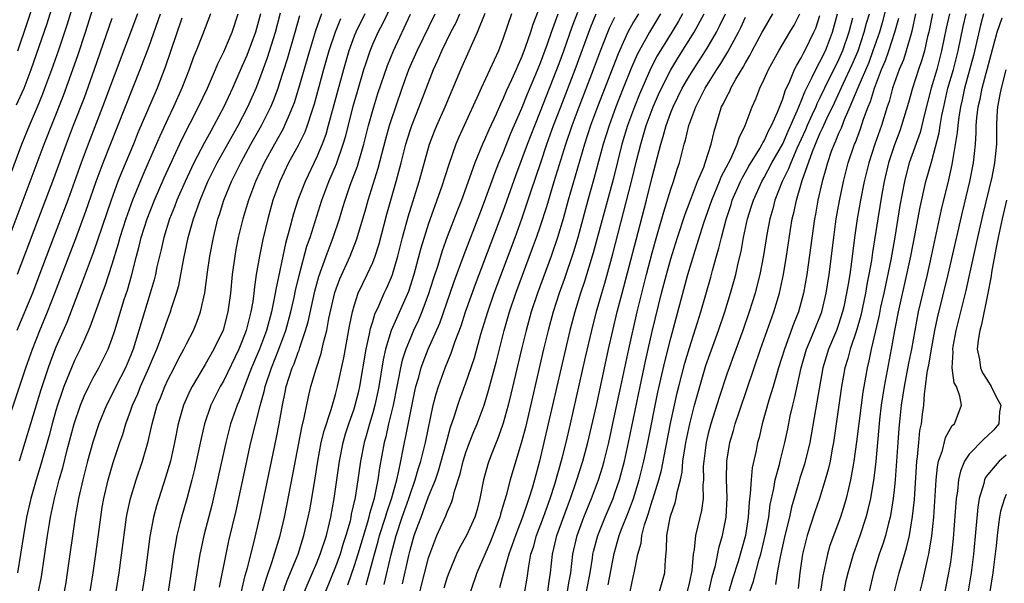
# Model space of a CAD drawing. Units: inches. Extents: x 2604000 to 2607000, y 1485000 to 1488000.
# Drawn here: x 2604725 to 2604831, y 1485226 to 1485286 of the extents above; entities that cross this region are included whole.
import ezdxf

# ---------------------------------------------------------------- set-up
doc = ezdxf.new("R2010")
doc.units = ezdxf.units.IN
doc.header["$MEASUREMENT"] = 0
doc.layers.add('LD26041485_2ft', color=212, linetype='Continuous')

msp = doc.modelspace()

# ---------------------------------------------------------------- linework, layer by layer
at = {"layer": 'LD26041485_2ft'}
for points, elevation in [([(2604746.54, 1485225.46), (2604747.25, 1485229), (2604747.57, 1485230.43), (2604748.33, 1485233.67), (2604749.92, 1485241), (2604750.91, 1485244.91), (2604751.38, 1485246.62), (2604751.45, 1485247), (2604752.12, 1485249), (2604752.93, 1485251), (2604753.67, 1485253), (2604754.2, 1485255), (2604754.56, 1485256.56), (2604754.71, 1485257.29), (2604755.09, 1485258.91), (2604755.94, 1485262.06), (2604756.27, 1485263), (2604757.55, 1485267), (2604758.3, 1485269), (2604759.11, 1485270.89), (2604759.84, 1485273), (2604760.1, 1485273.9), (2604760.91, 1485277.09), (2604761.36, 1485278.64), (2604762.06, 1485281), (2604762.28, 1485281.72), (2604762.71, 1485283), (2604763, 1485283.72), (2604763.57, 1485285), (2604764.07, 1485285.93), (2604766, 1485290)], 9622), ([(2604721.42, 1485262.58), (2604725.33, 1485273), (2604726.14, 1485275), (2604727.01, 1485277), (2604727.59, 1485278.41), (2604727.82, 1485279), (2604728.56, 1485281), (2604729.26, 1485283), (2604730.19, 1485285.81), (2604731.16, 1485289)], 9650), ([(2604724.78, 1485277.22), (2604725.58, 1485279), (2604726.35, 1485281), (2604728.04, 1485285.96), (2604728.98, 1485288.98)], 9652), ([(2604724.89, 1485283), (2604726.87, 1485288.87)], 9654), ([(2604818.4, 1485289), (2604817.74, 1485286.26), (2604817.38, 1485285), (2604816.69, 1485283), (2604816.23, 1485281.77), (2604815.06, 1485279.06), (2604814.22, 1485277), (2604813.61, 1485275.61), (2604813.28, 1485274.72), (2604813, 1485274.14), (2604812.67, 1485273.33), (2604812.51, 1485273), (2604812.22, 1485272.22), (2604811.8, 1485271), (2604811.64, 1485270.36), (2604811.24, 1485269), (2604810.78, 1485267), (2604810.52, 1485265.48), (2604810.42, 1485265), (2604809.6, 1485259), (2604809.25, 1485257), (2604808.7, 1485255), (2604808.21, 1485253.79), (2604807.18, 1485251), (2604806.56, 1485249), (2604805.98, 1485247), (2604805.53, 1485245.53), (2604804.8, 1485243), (2604804.46, 1485241.54), (2604804.31, 1485241), (2604804.15, 1485240.15), (2604803.74, 1485238.26), (2604803.61, 1485237), (2604803.52, 1485235.52), (2604803.4, 1485234.6), (2604803.31, 1485233), (2604803, 1485231), (2604802.23, 1485228.23), (2604801.63, 1485226.37), (2604801.22, 1485225)], 9576), ([(2604723.21, 1485261), (2604727.72, 1485273), (2604729.79, 1485278.21), (2604730.82, 1485281), (2604731.38, 1485282.62), (2604732.16, 1485285), (2604733, 1485287.63)], 9648), ([(2604732.66, 1485225), (2604732.99, 1485227), (2604733.27, 1485229), (2604733.8, 1485233), (2604733.96, 1485234.04), (2604734.12, 1485235), (2604734.59, 1485237), (2604735.14, 1485238.86), (2604735.86, 1485241), (2604736.16, 1485241.84), (2604736.51, 1485243), (2604737, 1485244.34), (2604737.22, 1485245), (2604737.77, 1485246.23), (2604738.08, 1485247), (2604738.98, 1485249), (2604739.57, 1485250.43), (2604739.83, 1485251), (2604740.34, 1485252.34), (2604741, 1485254.25), (2604741.29, 1485255), (2604741.41, 1485255.41), (2604741.93, 1485257), (2604742.17, 1485257.83), (2604742.41, 1485259), (2604742.73, 1485260.73), (2604743.2, 1485263), (2604743.75, 1485265), (2604744.1, 1485265.9), (2604744.46, 1485267), (2604745.31, 1485269), (2604746.31, 1485271), (2604748.56, 1485275), (2604749.6, 1485277), (2604750.48, 1485279), (2604751, 1485280.33), (2604751.71, 1485282.29), (2604752.57, 1485285), (2604753.1, 1485287.1)], 9632), ([(2604781, 1485287.94), (2604780.17, 1485285.83), (2604779.92, 1485285), (2604779.37, 1485283.37), (2604779, 1485282.39), (2604778.57, 1485281.43), (2604778.39, 1485281), (2604777.91, 1485279.91), (2604777.33, 1485278.67), (2604777, 1485277.89), (2604776.7, 1485277.3), (2604776.23, 1485276.23), (2604775.45, 1485274.55), (2604775, 1485273.48), (2604774.78, 1485273), (2604773.96, 1485271), (2604773.4, 1485269.4), (2604772.51, 1485267), (2604772.08, 1485265.92), (2604771, 1485263.05), (2604770.46, 1485261.54), (2604769.97, 1485259.97), (2604769.49, 1485258.51), (2604769, 1485256.94), (2604768.28, 1485255), (2604767.9, 1485254.1), (2604767.39, 1485253), (2604767, 1485252.11), (2604766.55, 1485251), (2604766.16, 1485249.84), (2604765.97, 1485249), (2604765.73, 1485247.73), (2604765.57, 1485247), (2604765.18, 1485245), (2604764.7, 1485243), (2604764.39, 1485241.61), (2604764.22, 1485241), (2604763.74, 1485238.26), (2604763.56, 1485237), (2604763.19, 1485235.19), (2604763.14, 1485235), (2604762.65, 1485233.35), (2604762.58, 1485233), (2604762.43, 1485232.43), (2604761.39, 1485229), (2604761, 1485227.76), (2604760.3, 1485225.7)], 9610), ([(2604764.23, 1485225.77), (2604764.96, 1485228.96), (2604765.51, 1485231), (2604766.16, 1485233), (2604766.86, 1485235), (2604767, 1485235.43), (2604767.56, 1485237), (2604767.87, 1485238.13), (2604768.16, 1485239), (2604768.57, 1485240.57), (2604768.67, 1485241), (2604769.5, 1485245), (2604769.8, 1485246.2), (2604770.05, 1485247), (2604770.78, 1485249), (2604771.43, 1485250.57), (2604771.86, 1485251.86), (2604772.49, 1485253.51), (2604772.97, 1485255), (2604774.03, 1485257.97), (2604777, 1485265.8), (2604778.37, 1485269.63), (2604779.62, 1485273), (2604780.38, 1485275), (2604781, 1485276.54), (2604783, 1485281.66), (2604783.5, 1485283), (2604784.41, 1485285.59), (2604785, 1485287.15)], 9606), ([(2604724.17, 1485244.17), (2604725.75, 1485249), (2604726.47, 1485251), (2604727.27, 1485253), (2604728.1, 1485255), (2604728.89, 1485257), (2604731.12, 1485262.88), (2604732.2, 1485265.8), (2604733.33, 1485269), (2604734.07, 1485271), (2604738.05, 1485281), (2604739, 1485283.51), (2604740.23, 1485287)], 9642), ([(2604737.76, 1485287), (2604734.01, 1485277), (2604732.46, 1485273), (2604731.71, 1485271), (2604730.26, 1485267), (2604728.73, 1485263), (2604727.17, 1485258.83), (2604726.47, 1485257), (2604724.81, 1485253)], 9644), ([(2604735, 1485286.47), (2604733.11, 1485281), (2604732.02, 1485277.98), (2604730.85, 1485275), (2604730.09, 1485273), (2604728.72, 1485269.28), (2604727, 1485264.76), (2604724.84, 1485259)], 9646), ([(2604745.59, 1485287), (2604744.73, 1485284.73), (2604744.05, 1485283), (2604743.74, 1485282.26), (2604743.29, 1485281), (2604742.5, 1485279), (2604741.61, 1485277), (2604741, 1485275.72), (2604740.14, 1485273.86), (2604738.91, 1485271), (2604738.32, 1485269.68), (2604737.21, 1485267), (2604736.49, 1485265), (2604735.87, 1485263), (2604735.69, 1485262.31), (2604735, 1485260.09), (2604734.24, 1485257.76), (2604733.94, 1485257), (2604733.35, 1485255.35), (2604732.65, 1485253.35), (2604732.06, 1485252.06), (2604731.61, 1485251), (2604731, 1485249.79), (2604730.66, 1485249), (2604729.86, 1485247), (2604729.63, 1485246.37), (2604729.17, 1485245), (2604729, 1485244.42), (2604728.59, 1485243), (2604728.26, 1485241.74), (2604727.38, 1485238.62), (2604726.87, 1485237), (2604726.29, 1485235), (2604725.84, 1485233), (2604725.51, 1485231), (2604725.2, 1485229), (2604724.86, 1485227)], 9638), ([(2604742.51, 1485286.51), (2604740.73, 1485281.27), (2604739.85, 1485279), (2604737.8, 1485274.2), (2604737.31, 1485273), (2604736.03, 1485269.97), (2604735.65, 1485269), (2604734.91, 1485267), (2604733, 1485261.35), (2604731.82, 1485258.18), (2604730.15, 1485253.85), (2604729, 1485251.21), (2604728.38, 1485249.62), (2604728.16, 1485249), (2604727.36, 1485246.64), (2604726.25, 1485243), (2604725.67, 1485241), (2604725.05, 1485239)], 9640), ([(2604727.13, 1485225), (2604727.43, 1485226.57), (2604728.09, 1485231), (2604728.29, 1485232.29), (2604728.41, 1485233), (2604728.83, 1485235), (2604729.35, 1485237), (2604729.72, 1485238.28), (2604730.21, 1485240.21), (2604730.94, 1485243), (2604731.63, 1485245), (2604732.02, 1485245.98), (2604732.52, 1485247), (2604733, 1485247.92), (2604733.6, 1485249), (2604734.08, 1485249.92), (2604734.59, 1485251), (2604735, 1485252.08), (2604735.31, 1485253), (2604736.33, 1485256.33), (2604736.66, 1485257.34), (2604737.11, 1485258.89), (2604737.64, 1485261), (2604737.93, 1485262.07), (2604738.15, 1485263), (2604738.77, 1485265), (2604739.56, 1485267), (2604740.62, 1485269.38), (2604742.51, 1485273.49), (2604744.31, 1485277), (2604745.25, 1485279), (2604746.12, 1485281), (2604746.37, 1485281.63), (2604747, 1485282.9), (2604747.91, 1485285), (2604748.55, 1485287)], 9636), ([(2604750.94, 1485287), (2604750.4, 1485285), (2604749.47, 1485282.53), (2604749, 1485281.41), (2604747.95, 1485279), (2604747.03, 1485277), (2604745.96, 1485275), (2604745.61, 1485274.39), (2604744.9, 1485273.1), (2604743.81, 1485271), (2604743.54, 1485270.46), (2604742.86, 1485269), (2604741.98, 1485267), (2604741.72, 1485266.28), (2604741.19, 1485265), (2604740.57, 1485263), (2604740.29, 1485261.71), (2604740.11, 1485261), (2604739.84, 1485259.84), (2604739.67, 1485259), (2604739.54, 1485258.46), (2604739.12, 1485257), (2604737.91, 1485253), (2604737.28, 1485251), (2604737, 1485250.28), (2604736.46, 1485249), (2604735.44, 1485247), (2604735, 1485246.09), (2604734.43, 1485245), (2604733.61, 1485243), (2604732.97, 1485241.03), (2604732.4, 1485239), (2604731.88, 1485237), (2604731.42, 1485235), (2604731.07, 1485233), (2604730.21, 1485227), (2604730.04, 1485225.96), (2604729.88, 1485225)], 9634), ([(2604735.46, 1485225), (2604735.78, 1485227), (2604736.58, 1485233), (2604736.64, 1485233.36), (2604736.99, 1485235), (2604737.6, 1485237), (2604738.3, 1485239), (2604738.91, 1485241.09), (2604739.33, 1485243), (2604739.87, 1485245), (2604740.21, 1485245.79), (2604740.68, 1485247), (2604741, 1485247.7), (2604741.68, 1485249), (2604742.11, 1485249.89), (2604742.72, 1485251), (2604743, 1485251.58), (2604743.75, 1485253), (2604744.11, 1485253.89), (2604744.51, 1485255), (2604744.96, 1485257.04), (2604745.25, 1485259.25), (2604745.51, 1485261), (2604745.89, 1485263), (2604746.38, 1485265), (2604746.54, 1485265.46), (2604747.02, 1485267), (2604747.85, 1485269), (2604748.85, 1485271), (2604749.93, 1485273), (2604751.05, 1485275), (2604752.05, 1485277), (2604752.33, 1485277.67), (2604752.83, 1485279), (2604753, 1485279.5), (2604753.84, 1485282.16), (2604754.68, 1485285), (2604755.18, 1485286.82)], 9630), ([(2604757.51, 1485287), (2604756.85, 1485285.15), (2604756.2, 1485283), (2604755.04, 1485278.96), (2604754.56, 1485277.44), (2604754.4, 1485277), (2604753.91, 1485275.91), (2604753.54, 1485275), (2604753.37, 1485274.63), (2604752.44, 1485273), (2604751.34, 1485271), (2604750.41, 1485269), (2604749.65, 1485267), (2604749.05, 1485265), (2604748.57, 1485263), (2604748.31, 1485261.69), (2604748.18, 1485261), (2604747.91, 1485259), (2604747.73, 1485257), (2604747.46, 1485255), (2604746.94, 1485253.06), (2604745.93, 1485251), (2604745, 1485249.36), (2604743.61, 1485247), (2604743.4, 1485246.6), (2604742.68, 1485245), (2604742.11, 1485243), (2604741.73, 1485241), (2604741.28, 1485239), (2604740.77, 1485237.23), (2604740.04, 1485235), (2604739.8, 1485234.2), (2604739.48, 1485233), (2604739.09, 1485230.91), (2604738.56, 1485227), (2604738.25, 1485225)], 9628), ([(2604759.55, 1485286.45), (2604758.96, 1485285), (2604758.3, 1485283), (2604757.72, 1485281), (2604756.72, 1485277.28), (2604756.43, 1485276.43), (2604755.97, 1485275), (2604755.71, 1485274.29), (2604755, 1485272.87), (2604753.97, 1485271), (2604753.01, 1485269), (2604752.29, 1485267), (2604751.73, 1485265), (2604751.21, 1485262.79), (2604750.84, 1485261), (2604750.5, 1485259), (2604750.31, 1485257.69), (2604750.24, 1485257), (2604750.13, 1485256.13), (2604749.93, 1485255), (2604749.42, 1485253), (2604749, 1485251.91), (2604748.61, 1485251), (2604747, 1485247.66), (2604746.63, 1485247), (2604745.63, 1485245), (2604744.94, 1485243), (2604744.57, 1485241.43), (2604743.87, 1485238.13), (2604743.59, 1485237), (2604743.04, 1485234.96), (2604742.46, 1485233), (2604742.3, 1485232.3), (2604741.97, 1485231), (2604741.77, 1485229.77), (2604741.62, 1485229), (2604741.4, 1485227.4), (2604741.04, 1485225)], 9626), ([(2604762.16, 1485287), (2604761.17, 1485285), (2604761, 1485284.57), (2604760.43, 1485283), (2604759.85, 1485281), (2604758.23, 1485275), (2604757.95, 1485274.05), (2604757.57, 1485273), (2604757, 1485271.65), (2604755.73, 1485269), (2604754.97, 1485267), (2604754.49, 1485265.51), (2604754.35, 1485265), (2604754.15, 1485264.15), (2604753.64, 1485262.36), (2604752.58, 1485257.42), (2604752.43, 1485256.43), (2604752.12, 1485255), (2604751.59, 1485253), (2604750.83, 1485251), (2604749.98, 1485249), (2604749.34, 1485247.34), (2604749, 1485246.37), (2604748.62, 1485245.38), (2604748.44, 1485245), (2604747.74, 1485243), (2604747.22, 1485241), (2604746.35, 1485237), (2604745.72, 1485234.28), (2604744.88, 1485231), (2604744.53, 1485229.47), (2604744.45, 1485229), (2604744.12, 1485227), (2604743.81, 1485225)], 9624), ([(2604748.88, 1485224.88), (2604749.29, 1485226.71), (2604749.54, 1485227.54), (2604750.23, 1485230.23), (2604750.87, 1485233), (2604752.64, 1485241.36), (2604752.96, 1485243), (2604753.3, 1485245), (2604753.6, 1485246.4), (2604753.71, 1485247), (2604754.02, 1485248.02), (2604754.35, 1485249), (2604754.55, 1485249.45), (2604755, 1485250.69), (2604755.1, 1485250.9), (2604755.17, 1485251.17), (2604755.79, 1485253), (2604756.05, 1485253.95), (2604756.78, 1485257.22), (2604757.21, 1485258.79), (2604757.99, 1485261), (2604758.75, 1485263), (2604759.42, 1485265), (2604759.8, 1485266.2), (2604760.03, 1485267), (2604760.59, 1485268.59), (2604761.35, 1485270.65), (2604762.04, 1485273), (2604762.55, 1485275), (2604763.11, 1485277), (2604763.56, 1485278.44), (2604764.57, 1485281.43), (2604765.21, 1485283), (2604767.06, 1485286.94)], 9620), ([(2604751, 1485224.48), (2604751.58, 1485226.42), (2604752.22, 1485228.22), (2604753.05, 1485231), (2604753.51, 1485233), (2604753.77, 1485234.23), (2604754.43, 1485237.57), (2604755.38, 1485242.62), (2604755.64, 1485243.64), (2604756.09, 1485245.91), (2604756.36, 1485247), (2604756.91, 1485248.91), (2604757.47, 1485250.53), (2604757.72, 1485251.72), (2604758.06, 1485253), (2604758.29, 1485254.29), (2604758.93, 1485257.07), (2604759.45, 1485258.55), (2604760.56, 1485261), (2604761.27, 1485262.73), (2604762.18, 1485265.82), (2604762.51, 1485267), (2604763.59, 1485270.41), (2604764.41, 1485273.59), (2604764.8, 1485275), (2604765, 1485275.64), (2604765.46, 1485277), (2604766.17, 1485279), (2604766.89, 1485281), (2604767.77, 1485283), (2604769.71, 1485287)], 9618), ([(2604753, 1485223.81), (2604753.83, 1485226.17), (2604754.98, 1485229), (2604755.46, 1485230.54), (2604755.62, 1485231), (2604756.08, 1485233), (2604756.24, 1485233.76), (2604756.46, 1485235), (2604756.82, 1485237.18), (2604757.1, 1485239), (2604757.47, 1485241), (2604757.77, 1485242.23), (2604758.54, 1485244.54), (2604759, 1485246.13), (2604759.23, 1485247), (2604759.91, 1485250.09), (2604760.52, 1485253.48), (2604760.81, 1485255), (2604761, 1485255.65), (2604761.45, 1485257), (2604761.94, 1485258.06), (2604762.41, 1485259), (2604763, 1485260.3), (2604763.27, 1485261), (2604763.69, 1485262.31), (2604764.52, 1485265.48), (2604765.52, 1485269), (2604766.05, 1485271), (2604766.55, 1485273), (2604767, 1485274.48), (2604767.18, 1485275), (2604767.98, 1485277), (2604769.52, 1485281), (2604769.99, 1485282.01), (2604770.42, 1485283), (2604771.38, 1485285), (2604771.94, 1485286.06), (2604772.36, 1485287)], 9616), ([(2604755.69, 1485225), (2604756.06, 1485225.94), (2604757, 1485228.1), (2604757.36, 1485229), (2604758.02, 1485231), (2604758.36, 1485232.36), (2604758.5, 1485233), (2604758.85, 1485235), (2604759.42, 1485239), (2604759.83, 1485241), (2604760.09, 1485241.91), (2604760.44, 1485243), (2604761, 1485244.59), (2604761.13, 1485245), (2604761.5, 1485246.5), (2604761.61, 1485247), (2604762.3, 1485251), (2604762.66, 1485252.66), (2604762.76, 1485253.24), (2604763, 1485253.98), (2604763.23, 1485254.77), (2604763.64, 1485255.64), (2604764.23, 1485257), (2604764.48, 1485257.52), (2604765, 1485258.72), (2604765.11, 1485259), (2604765.69, 1485261), (2604766.21, 1485263), (2604766.81, 1485265.19), (2604767.98, 1485269), (2604769.09, 1485273), (2604769.62, 1485274.38), (2604769.88, 1485275), (2604770.79, 1485277), (2604772.44, 1485281), (2604773.35, 1485283), (2604773.59, 1485283.59), (2604774.23, 1485285), (2604775.07, 1485287.07)], 9614), ([(2604777.89, 1485287), (2604777, 1485284.37), (2604776.48, 1485283), (2604774.63, 1485279), (2604774.35, 1485278.35), (2604772.81, 1485275), (2604772.25, 1485273.75), (2604771.93, 1485273), (2604771.17, 1485270.83), (2604770.38, 1485268.38), (2604769, 1485264.48), (2604768.17, 1485261.83), (2604767.4, 1485259), (2604766.82, 1485257.18), (2604764.99, 1485253.01), (2604764.38, 1485251), (2604764.12, 1485249.88), (2604763.65, 1485247), (2604763.54, 1485246.46), (2604763.23, 1485245), (2604763, 1485244.18), (2604762.64, 1485243), (2604762.29, 1485241.71), (2604762.07, 1485241), (2604761.69, 1485239), (2604761.4, 1485237), (2604761.11, 1485235.11), (2604760.7, 1485233.3), (2604760.66, 1485233), (2604760.56, 1485232.56), (2604760.12, 1485231), (2604759.84, 1485230.16), (2604759.49, 1485229), (2604759, 1485227.67), (2604757.92, 1485225)], 9612), ([(2604762.29, 1485225.71), (2604763.18, 1485229), (2604763.59, 1485230.41), (2604763.74, 1485231), (2604764.36, 1485233), (2604764.5, 1485233.5), (2604765.04, 1485235.04), (2604765.58, 1485237), (2604765.78, 1485237.78), (2604766.01, 1485239), (2604766.28, 1485240.28), (2604766.41, 1485241), (2604766.52, 1485241.48), (2604767.51, 1485246.49), (2604767.63, 1485247), (2604767.9, 1485247.9), (2604768.19, 1485249), (2604768.4, 1485249.6), (2604768.96, 1485251), (2604770.19, 1485253.81), (2604771.31, 1485257), (2604771.74, 1485258.26), (2604772.82, 1485261.18), (2604774.48, 1485265.52), (2604775, 1485266.85), (2604776.1, 1485269.9), (2604776.55, 1485271), (2604777, 1485272.07), (2604777.83, 1485274.17), (2604779, 1485276.86), (2604779.61, 1485278.39), (2604780.5, 1485280.5), (2604781, 1485281.73), (2604781.74, 1485283.75), (2604782.18, 1485285), (2604782.9, 1485287)], 9608), ([(2604766.18, 1485225.82), (2604766.86, 1485228.86), (2604767, 1485229.43), (2604767.46, 1485231), (2604767.7, 1485231.7), (2604768.18, 1485233), (2604768.42, 1485233.58), (2604769, 1485235.21), (2604769.72, 1485237), (2604770.06, 1485237.94), (2604770.89, 1485240.89), (2604771.36, 1485242.64), (2604771.75, 1485243.75), (2604772.12, 1485245), (2604772.34, 1485245.66), (2604773, 1485247.4), (2604773.91, 1485250.09), (2604774.61, 1485252.61), (2604775.34, 1485255), (2604776.02, 1485257), (2604778.28, 1485263), (2604779.01, 1485265), (2604779.52, 1485266.48), (2604780.01, 1485268.01), (2604781.03, 1485271.03), (2604781.7, 1485273), (2604782.41, 1485275), (2604783.17, 1485277), (2604784.73, 1485281), (2604786.41, 1485285.59), (2604786.99, 1485287)], 9604), ([(2604767.56, 1485223), (2604769, 1485228.63), (2604769.12, 1485229), (2604769.89, 1485231), (2604770.86, 1485233.14), (2604771, 1485233.53), (2604771.46, 1485234.54), (2604771.61, 1485235), (2604771.78, 1485235.78), (2604772.38, 1485237.62), (2604772.71, 1485239), (2604773, 1485239.93), (2604773.39, 1485241), (2604773.84, 1485242.16), (2604774.19, 1485243), (2604774.95, 1485245), (2604775.44, 1485246.56), (2604776.29, 1485249.71), (2604777.1, 1485253), (2604777.68, 1485255), (2604778.35, 1485257), (2604780.16, 1485261.84), (2604780.58, 1485263), (2604781, 1485264.24), (2604781.67, 1485266.33), (2604782.47, 1485269), (2604783.72, 1485273), (2604784.4, 1485275), (2604785.14, 1485277), (2604786.7, 1485281), (2604787.45, 1485283), (2604788.24, 1485285), (2604788.46, 1485285.54), (2604789, 1485286.64)], 9602), ([(2604791.51, 1485287), (2604791, 1485286.13), (2604790.39, 1485285), (2604789.89, 1485283.9), (2604789.47, 1485283), (2604789.33, 1485282.68), (2604787.12, 1485277), (2604786.38, 1485275), (2604785.73, 1485273), (2604783.98, 1485267), (2604783.42, 1485265), (2604782.82, 1485263), (2604782.14, 1485261), (2604780.68, 1485257), (2604780.01, 1485255), (2604779.46, 1485253), (2604778.97, 1485251), (2604777.83, 1485246.17), (2604777.53, 1485245), (2604777, 1485243.08), (2604776.47, 1485241.53), (2604775.74, 1485239.74), (2604775.45, 1485239), (2604775.34, 1485238.66), (2604774.88, 1485237), (2604774.5, 1485235), (2604774.2, 1485233.8), (2604773.95, 1485233), (2604773.05, 1485231), (2604772.32, 1485229.68), (2604771.99, 1485229), (2604771.16, 1485227), (2604771, 1485226.54), (2604770.64, 1485225.36)], 9600), ([(2604793.89, 1485287), (2604792.69, 1485285), (2604791.39, 1485282.61), (2604790.78, 1485281.22), (2604789.89, 1485279), (2604789.1, 1485277), (2604788.36, 1485275), (2604787.74, 1485273), (2604786.73, 1485269.27), (2604786.09, 1485267), (2604785, 1485263), (2604784.54, 1485261.46), (2604783.53, 1485258.47), (2604783, 1485257), (2604782.36, 1485255), (2604781.81, 1485253), (2604781.33, 1485251), (2604780.14, 1485245.86), (2604779.38, 1485242.62), (2604779, 1485241.16), (2604777.75, 1485237), (2604777.32, 1485235.32), (2604777.16, 1485234.84), (2604777, 1485234.26), (2604776.71, 1485233.29), (2604776.64, 1485233), (2604775.64, 1485230.36), (2604774.17, 1485227), (2604773.48, 1485225)], 9598), ([(2604796.25, 1485287), (2604795.81, 1485286.19), (2604795.09, 1485285), (2604793.54, 1485282.46), (2604792.85, 1485281.15), (2604791.63, 1485278.37), (2604791.08, 1485277), (2604790.35, 1485275), (2604789.74, 1485273), (2604788.79, 1485269.21), (2604786.67, 1485261.33), (2604785.74, 1485258.26), (2604785.31, 1485257), (2604784.7, 1485255), (2604784.17, 1485253), (2604783.69, 1485251), (2604781.38, 1485241), (2604780.89, 1485239), (2604780.36, 1485237), (2604780.11, 1485236.11), (2604779.77, 1485235), (2604779.56, 1485234.44), (2604779.08, 1485233), (2604778.31, 1485231), (2604777.98, 1485230.02), (2604777.6, 1485229), (2604777.02, 1485227.02), (2604776.6, 1485225.4)], 9596), ([(2604779.33, 1485225), (2604779.57, 1485226.43), (2604779.74, 1485227.74), (2604779.98, 1485229), (2604780.24, 1485229.76), (2604780.58, 1485231), (2604781.34, 1485233), (2604782.05, 1485235), (2604782.53, 1485236.53), (2604783.32, 1485239.32), (2604783.76, 1485241), (2604784.23, 1485243), (2604785.85, 1485250.15), (2604786.51, 1485253), (2604787.03, 1485255.03), (2604787.58, 1485257), (2604787.91, 1485258.09), (2604788.77, 1485261.23), (2604790.79, 1485269), (2604791.35, 1485271.35), (2604791.76, 1485273), (2604792.36, 1485275), (2604793.1, 1485277), (2604793.68, 1485278.32), (2604793.98, 1485279), (2604795, 1485280.99), (2604795.76, 1485282.24), (2604797.51, 1485285), (2604798.57, 1485287)], 9594), ([(2604781.79, 1485225), (2604781.92, 1485226.08), (2604782.07, 1485227), (2604782.29, 1485229), (2604782.68, 1485230.68), (2604782.77, 1485231), (2604783.89, 1485234.11), (2604784.23, 1485235), (2604784.88, 1485236.88), (2604785.56, 1485239), (2604786.1, 1485241), (2604787, 1485244.95), (2604788.32, 1485251), (2604789.25, 1485255), (2604789.76, 1485257), (2604791.26, 1485262.74), (2604792.39, 1485267), (2604793, 1485269.45), (2604793.91, 1485273), (2604794.18, 1485273.82), (2604794.49, 1485275), (2604795, 1485276.4), (2604795.24, 1485277), (2604796.22, 1485279), (2604797, 1485280.34), (2604797.41, 1485281), (2604798.71, 1485283), (2604799, 1485283.47), (2604799.89, 1485285), (2604800.27, 1485285.73), (2604800.85, 1485287)], 9592), ([(2604783.92, 1485225), (2604784.05, 1485225.95), (2604784.26, 1485227), (2604784.49, 1485229), (2604784.93, 1485231), (2604785.66, 1485233), (2604786.48, 1485235), (2604787.24, 1485237), (2604787.66, 1485238.34), (2604787.85, 1485239), (2604788.34, 1485241), (2604789, 1485244.02), (2604789.62, 1485247), (2604790.47, 1485251), (2604791.39, 1485255), (2604792.39, 1485259), (2604793, 1485261.34), (2604793.36, 1485262.64), (2604794.25, 1485265.75), (2604795, 1485268.17), (2604795.28, 1485269), (2604795.67, 1485270.33), (2604795.92, 1485271), (2604796.44, 1485273), (2604796.58, 1485273.42), (2604796.93, 1485275), (2604797.66, 1485277), (2604798.68, 1485279), (2604799.94, 1485281), (2604800.36, 1485281.64), (2604801.11, 1485282.89), (2604802.26, 1485285), (2604802.5, 1485285.5), (2604803, 1485286.64)], 9590), ([(2604785.95, 1485225), (2604786.34, 1485227), (2604786.58, 1485228.58), (2604786.63, 1485229), (2604786.7, 1485229.3), (2604787.15, 1485231), (2604787.94, 1485233), (2604788.79, 1485235), (2604789, 1485235.57), (2604789.48, 1485237), (2604790.02, 1485239), (2604790.46, 1485241), (2604791.69, 1485247), (2604792.27, 1485249.73), (2604792.56, 1485251), (2604793, 1485252.9), (2604794.01, 1485257), (2604794.53, 1485259), (2604795, 1485260.71), (2604795.71, 1485263), (2604796.52, 1485265.48), (2604797.09, 1485267), (2604797.87, 1485269), (2604798.52, 1485270.52), (2604798.69, 1485271), (2604799.34, 1485273), (2604799.63, 1485274.37), (2604800.18, 1485276.18), (2604800.45, 1485277), (2604800.65, 1485277.35), (2604801, 1485278.12), (2604801.32, 1485278.68), (2604801.44, 1485279), (2604801.97, 1485279.97), (2604802.75, 1485281.25), (2604803, 1485281.74), (2604803.48, 1485282.52), (2604803.72, 1485283), (2604804.81, 1485285), (2604805, 1485285.39), (2604805.93, 1485287)], 9588), ([(2604788.27, 1485225.73), (2604788.9, 1485229.1), (2604789.46, 1485231), (2604789.71, 1485231.71), (2604790.44, 1485233.56), (2604790.97, 1485235), (2604791.6, 1485237), (2604792.1, 1485239), (2604792.52, 1485241), (2604793.6, 1485246.4), (2604794.34, 1485249.66), (2604795, 1485252.2), (2604796.82, 1485259), (2604797.61, 1485261.61), (2604798.55, 1485264.55), (2604799.4, 1485267), (2604800.23, 1485269), (2604800.44, 1485269.56), (2604801.43, 1485271.43), (2604802.13, 1485273), (2604802.32, 1485273.68), (2604802.96, 1485275), (2604803.73, 1485277), (2604804.13, 1485277.87), (2604804.55, 1485279), (2604805, 1485279.96), (2604805.46, 1485281), (2604806.58, 1485283), (2604807.78, 1485285), (2604808.22, 1485285.78), (2604808.84, 1485287)], 9586), ([(2604790.62, 1485225), (2604791, 1485226.72), (2604791.07, 1485227), (2604791.46, 1485229), (2604791.8, 1485230.2), (2604791.88, 1485231), (2604792.17, 1485232.17), (2604792.44, 1485233), (2604792.6, 1485233.4), (2604793, 1485234.74), (2604793.07, 1485234.93), (2604793.71, 1485237), (2604793.98, 1485238.02), (2604794.44, 1485240.44), (2604795, 1485243.21), (2604795.38, 1485245), (2604795.68, 1485246.32), (2604795.84, 1485247), (2604796.5, 1485249.5), (2604797, 1485251.16), (2604797.87, 1485253.87), (2604798.2, 1485255), (2604799.27, 1485258.73), (2604799.46, 1485259.46), (2604799.9, 1485261), (2604800.16, 1485261.84), (2604800.42, 1485263), (2604800.93, 1485264.93), (2604801.46, 1485266.54), (2604801.59, 1485267), (2604802.48, 1485269), (2604802.65, 1485269.35), (2604803.37, 1485270.63), (2604804.55, 1485272.55), (2604804.81, 1485273), (2604804.86, 1485273.14), (2604805, 1485273.35), (2604805.51, 1485274.49), (2604805.79, 1485275), (2604806.44, 1485276.44), (2604807, 1485277.88), (2604807.26, 1485278.74), (2604807.77, 1485279.77), (2604808.28, 1485281), (2604808.52, 1485281.48), (2604809, 1485282.25), (2604809.24, 1485282.76), (2604809.38, 1485283), (2604810.36, 1485285), (2604810.55, 1485285.45), (2604811, 1485286.81)], 9584), ([(2604793.79, 1485225), (2604794.36, 1485227), (2604794.43, 1485228.43), (2604794.54, 1485229.46), (2604794.57, 1485231), (2604794.93, 1485232.93), (2604795, 1485233.19), (2604795.47, 1485234.53), (2604795.58, 1485235), (2604795.66, 1485235.66), (2604796.02, 1485237), (2604796.2, 1485237.8), (2604796.29, 1485239), (2604796.52, 1485240.52), (2604796.61, 1485241), (2604797.02, 1485242.98), (2604797.54, 1485245), (2604798.09, 1485247), (2604798.76, 1485249.24), (2604800.12, 1485253), (2604800.79, 1485255), (2604801.41, 1485257), (2604801.96, 1485259), (2604802.23, 1485260.23), (2604802.53, 1485261.47), (2604802.81, 1485263), (2604803.24, 1485265), (2604803.66, 1485266.34), (2604803.85, 1485267), (2604804.75, 1485269), (2604805, 1485269.43), (2604805.85, 1485271), (2604807, 1485273.04), (2604807.59, 1485274.41), (2604808.56, 1485276.56), (2604808.73, 1485277), (2604808.8, 1485277.2), (2604809, 1485277.61), (2604809.39, 1485278.61), (2604810.18, 1485280.18), (2604810.69, 1485281.31), (2604811, 1485281.82), (2604811.58, 1485283), (2604812.36, 1485285), (2604812.9, 1485287)], 9582), ([(2604814.51, 1485286.51), (2604814.11, 1485285), (2604813.43, 1485283), (2604813, 1485282.06), (2604811.47, 1485279), (2604811, 1485277.98), (2604810.67, 1485277.33), (2604810.54, 1485277), (2604810.18, 1485276.18), (2604809.63, 1485275), (2604809.45, 1485274.55), (2604808.52, 1485272.52), (2604807.87, 1485271), (2604807.64, 1485270.36), (2604806.96, 1485269), (2604806.16, 1485267), (2604805.93, 1485266.07), (2604805.62, 1485265), (2604805.3, 1485263.3), (2604804.93, 1485261.07), (2604804.54, 1485259), (2604804.24, 1485257.76), (2604804.03, 1485257), (2604803.41, 1485255), (2604802.71, 1485253), (2604801.72, 1485250.28), (2604801.24, 1485249), (2604801, 1485248.32), (2604800.18, 1485245.82), (2604799.28, 1485243), (2604799, 1485241.97), (2604798.77, 1485241), (2604798.52, 1485239), (2604798.47, 1485238.47), (2604798.49, 1485237), (2604798.42, 1485236.42), (2604798.45, 1485235), (2604798.29, 1485233.71), (2604797.65, 1485231), (2604797.51, 1485229.51), (2604797.4, 1485229), (2604797.25, 1485227.25), (2604797, 1485226.04), (2604796.75, 1485225)], 9580), ([(2604799, 1485224.64), (2604799.43, 1485226.57), (2604799.79, 1485227.79), (2604800.19, 1485229.81), (2604800.54, 1485231), (2604800.95, 1485233), (2604801.05, 1485235.05), (2604800.98, 1485237.02), (2604801.01, 1485238.99), (2604801.34, 1485241), (2604801.72, 1485242.28), (2604801.91, 1485243), (2604802.36, 1485244.36), (2604803.2, 1485246.8), (2604803.94, 1485249), (2604804.63, 1485251), (2604806.06, 1485255), (2604806.66, 1485257), (2604807.1, 1485259), (2604807.42, 1485261), (2604807.84, 1485263.84), (2604808.03, 1485265), (2604808.23, 1485265.77), (2604808.47, 1485267), (2604809.1, 1485269.1), (2604810.2, 1485272.2), (2604810.52, 1485273), (2604811, 1485274.13), (2604811.29, 1485274.71), (2604811.74, 1485275.74), (2604812.56, 1485277.44), (2604813.49, 1485279.49), (2604814.47, 1485281.53), (2604815.09, 1485283), (2604815.76, 1485285), (2604816.01, 1485285.99), (2604816.3, 1485287)], 9578), ([(2604803.48, 1485225), (2604803.88, 1485226.12), (2604804.49, 1485228.49), (2604804.64, 1485229), (2604805.17, 1485231.17), (2604805.51, 1485233), (2604805.67, 1485234.33), (2604806.06, 1485236.06), (2604806.2, 1485237), (2604806.64, 1485238.64), (2604806.72, 1485239), (2604807.23, 1485241), (2604807.54, 1485242.46), (2604807.81, 1485243.81), (2604808.08, 1485245), (2604808.27, 1485245.73), (2604808.99, 1485249), (2604809.56, 1485251), (2604810, 1485252), (2604811, 1485254.47), (2604811.2, 1485255), (2604811.67, 1485257), (2604811.98, 1485259), (2604812.48, 1485263), (2604812.74, 1485265), (2604813.08, 1485266.92), (2604813.52, 1485269), (2604814.03, 1485271), (2604814.72, 1485273), (2604814.81, 1485273.19), (2604815.35, 1485274.65), (2604815.69, 1485275.69), (2604816.16, 1485277), (2604816.41, 1485277.59), (2604816.84, 1485279), (2604817.62, 1485281), (2604818.03, 1485281.97), (2604818.39, 1485283), (2604819.04, 1485285), (2604819.47, 1485286.53)], 9574), ([(2604821.25, 1485287), (2604820.86, 1485285.14), (2604820.74, 1485284.74), (2604820.26, 1485283), (2604819.95, 1485282.05), (2604819.5, 1485281), (2604818.8, 1485279), (2604818.42, 1485277.58), (2604818.21, 1485277), (2604817.59, 1485275), (2604816.88, 1485273), (2604816.24, 1485271), (2604815.76, 1485269), (2604815.36, 1485267), (2604815.01, 1485265), (2604814.72, 1485263), (2604814.39, 1485260.39), (2604814.19, 1485259), (2604814.01, 1485257.99), (2604813.86, 1485257), (2604813.55, 1485255.55), (2604813.43, 1485255), (2604813, 1485253.66), (2604812.76, 1485253), (2604811.92, 1485251), (2604811.31, 1485249), (2604810.67, 1485245.33), (2604810.51, 1485244.51), (2604809.91, 1485241), (2604809.33, 1485238.67), (2604808.84, 1485237.16), (2604808.74, 1485236.74), (2604807.96, 1485234.04), (2604807.73, 1485233), (2604807.23, 1485231), (2604806.72, 1485228.72), (2604806.42, 1485227), (2604806.23, 1485225.77)], 9572), ([(2604823.07, 1485287), (2604822.67, 1485285), (2604822.55, 1485284.55), (2604822.21, 1485283), (2604821.94, 1485282.06), (2604821.57, 1485281), (2604820.93, 1485279), (2604820.52, 1485277.48), (2604819.77, 1485275), (2604819.57, 1485274.43), (2604819, 1485272.93), (2604818.36, 1485271), (2604817.89, 1485269), (2604817.64, 1485267.64), (2604817.2, 1485265), (2604816.64, 1485261.36), (2604816.52, 1485260.52), (2604816.26, 1485259), (2604816.04, 1485257.96), (2604815.88, 1485257), (2604815.37, 1485254.63), (2604814.92, 1485253), (2604814.26, 1485251), (2604814, 1485250), (2604813.68, 1485249), (2604813.33, 1485247), (2604812.45, 1485241), (2604812.3, 1485240.3), (2604812.08, 1485239), (2604811.89, 1485238.11), (2604811.57, 1485237), (2604810.95, 1485235), (2604810.46, 1485233.54), (2604809.63, 1485231), (2604809.14, 1485229), (2604808.85, 1485227), (2604808.66, 1485225.34)], 9570), ([(2604824.9, 1485287), (2604824.56, 1485285.44), (2604824.06, 1485283), (2604823.53, 1485281), (2604822.95, 1485279), (2604822.22, 1485276.22), (2604821.74, 1485274.26), (2604820.59, 1485271), (2604820.25, 1485269.75), (2604820.06, 1485269), (2604819.58, 1485266.42), (2604819.03, 1485263.03), (2604818.59, 1485260.59), (2604817.85, 1485257), (2604817.51, 1485255.51), (2604817.34, 1485254.66), (2604816.51, 1485251), (2604816.26, 1485249.74), (2604816.06, 1485249), (2604815.7, 1485247), (2604815.6, 1485246.4), (2604815.41, 1485245), (2604814.94, 1485241.06), (2604814.65, 1485239), (2604814.56, 1485238.56), (2604814.29, 1485237), (2604814.05, 1485236.05), (2604813.82, 1485235), (2604813.63, 1485234.37), (2604813.19, 1485233), (2604812.07, 1485229.93), (2604811.81, 1485229), (2604811.5, 1485227.5), (2604811.37, 1485227), (2604811.31, 1485226.69), (2604811.06, 1485225)], 9568), ([(2604813.59, 1485225), (2604813.83, 1485226.17), (2604814.01, 1485227), (2604814.6, 1485229), (2604815.31, 1485231), (2604815.96, 1485233), (2604816.18, 1485233.82), (2604816.45, 1485235), (2604816.82, 1485237.18), (2604817.03, 1485238.97), (2604817.44, 1485243.44), (2604817.62, 1485245), (2604817.93, 1485247), (2604818.68, 1485251), (2604819.03, 1485253), (2604819.42, 1485255), (2604820.33, 1485259), (2604820.76, 1485261), (2604821.2, 1485263.2), (2604821.76, 1485266.24), (2604822.38, 1485269), (2604823, 1485271.21), (2604823.79, 1485274.21), (2604823.9, 1485275), (2604824.09, 1485276.09), (2604824.28, 1485277), (2604824.74, 1485279), (2604825.32, 1485281), (2604825.83, 1485283), (2604826.38, 1485285.62), (2604826.69, 1485287)], 9566), ([(2604828.56, 1485287), (2604828.24, 1485285.76), (2604827.48, 1485282.52), (2604826.51, 1485279), (2604826.25, 1485277.75), (2604826.07, 1485277), (2604825.89, 1485275.89), (2604825.79, 1485275), (2604825.74, 1485274.26), (2604825.17, 1485270.83), (2604824.81, 1485269.19), (2604824.02, 1485265.98), (2604822.95, 1485261), (2604822.5, 1485259), (2604821.55, 1485255), (2604821.17, 1485253), (2604820.81, 1485251), (2604820.51, 1485249.49), (2604820.03, 1485247), (2604819.91, 1485246.09), (2604819.73, 1485245), (2604819.57, 1485243.57), (2604819.48, 1485242.52), (2604819.35, 1485241), (2604819.07, 1485237), (2604819, 1485236.25), (2604818.87, 1485235), (2604818.62, 1485233.38), (2604818.53, 1485233), (2604818.35, 1485232.35), (2604818.02, 1485231), (2604817.79, 1485230.21), (2604817.37, 1485229), (2604816.75, 1485227), (2604816.28, 1485225)], 9564), ([(2604819.01, 1485225), (2604819.5, 1485227), (2604820.3, 1485229.7), (2604820.6, 1485231), (2604820.95, 1485233.05), (2604821.13, 1485234.87), (2604821.39, 1485239), (2604821.47, 1485239.47), (2604821.6, 1485241), (2604821.73, 1485242.27), (2604821.89, 1485243), (2604822.02, 1485244.02), (2604822.14, 1485245), (2604822.22, 1485246.22), (2604822.34, 1485247), (2604822.52, 1485248.52), (2604822.69, 1485249.31), (2604823, 1485251.22), (2604823.34, 1485253), (2604823.63, 1485254.37), (2604824.76, 1485259), (2604826.29, 1485265.71), (2604827.08, 1485269), (2604827.47, 1485271), (2604827.68, 1485273), (2604827.77, 1485274.23), (2604827.78, 1485275), (2604827.84, 1485275.84), (2604827.98, 1485277), (2604828.18, 1485277.82), (2604828.4, 1485279), (2604829.39, 1485282.61), (2604830.01, 1485285), (2604830.55, 1485286.54)], 9562), ([(2604821.74, 1485225), (2604821.99, 1485226.01), (2604822.57, 1485228.57), (2604822.68, 1485229), (2604823.02, 1485230.98), (2604823.22, 1485233), (2604823.49, 1485237), (2604823.62, 1485238.38), (2604823.74, 1485239), (2604824.14, 1485240.14), (2604824.46, 1485241.54), (2604825.2, 1485242.8), (2604825.43, 1485243), (2604825.73, 1485243.73), (2604826.2, 1485245), (2604826.03, 1485245.97), (2604825.64, 1485247), (2604825.41, 1485247.41), (2604825.2, 1485249), (2604825.29, 1485250.71), (2604825.26, 1485251), (2604825.31, 1485251.31), (2604825.61, 1485253), (2604826.69, 1485257.31), (2604827.06, 1485258.94), (2604827.94, 1485263), (2604828.51, 1485265.49), (2604829.47, 1485269.47), (2604829.78, 1485271), (2604829.99, 1485273), (2604830, 1485275), (2604830.03, 1485276.03), (2604830.09, 1485277), (2604830.34, 1485278.34), (2604830.48, 1485279), (2604831, 1485280.96)], 9560), ([(2604831.03, 1485267), (2604830.56, 1485265), (2604830.13, 1485263), (2604829.91, 1485261.91), (2604829.45, 1485259.45), (2604829.33, 1485258.67), (2604829.02, 1485257), (2604828.33, 1485253.67), (2604828.15, 1485253), (2604827.99, 1485251.99), (2604827.88, 1485251), (2604828.11, 1485249.89), (2604828.23, 1485249), (2604828.45, 1485248.45), (2604829, 1485247.64), (2604829.38, 1485247), (2604829.9, 1485245.9), (2604830.42, 1485245), (2604830.28, 1485244.28), (2604830.2, 1485243), (2604829.65, 1485242.35), (2604829, 1485241.7), (2604828.62, 1485241.38), (2604827, 1485239.74), (2604826.52, 1485239), (2604826.07, 1485237.93), (2604825.88, 1485237), (2604825.76, 1485235.76), (2604825.63, 1485235), (2604825.31, 1485230.69), (2604825.13, 1485229), (2604825, 1485228.16), (2604824.81, 1485227), (2604824.4, 1485225)], 9558), ([(2604831, 1485239.65), (2604830.24, 1485239), (2604829, 1485237.54), (2604828.76, 1485237.24), (2604828.67, 1485237), (2604828.58, 1485236.58), (2604828.08, 1485235), (2604827.93, 1485234.07), (2604827.73, 1485231.73), (2604827.48, 1485229), (2604827.23, 1485227), (2604826.92, 1485225.08)], 9556), ([(2604831, 1485235.41), (2604830.79, 1485235), (2604830.37, 1485233.63), (2604830.27, 1485233), (2604830.18, 1485232.18), (2604830.01, 1485231), (2604829.91, 1485229.91), (2604829.63, 1485227.63), (2604829.55, 1485227), (2604829.24, 1485225)], 9554)]:
    msp.add_lwpolyline(points, dxfattribs=dict(at, elevation=elevation))

doc.saveas('drawing.dxf')
